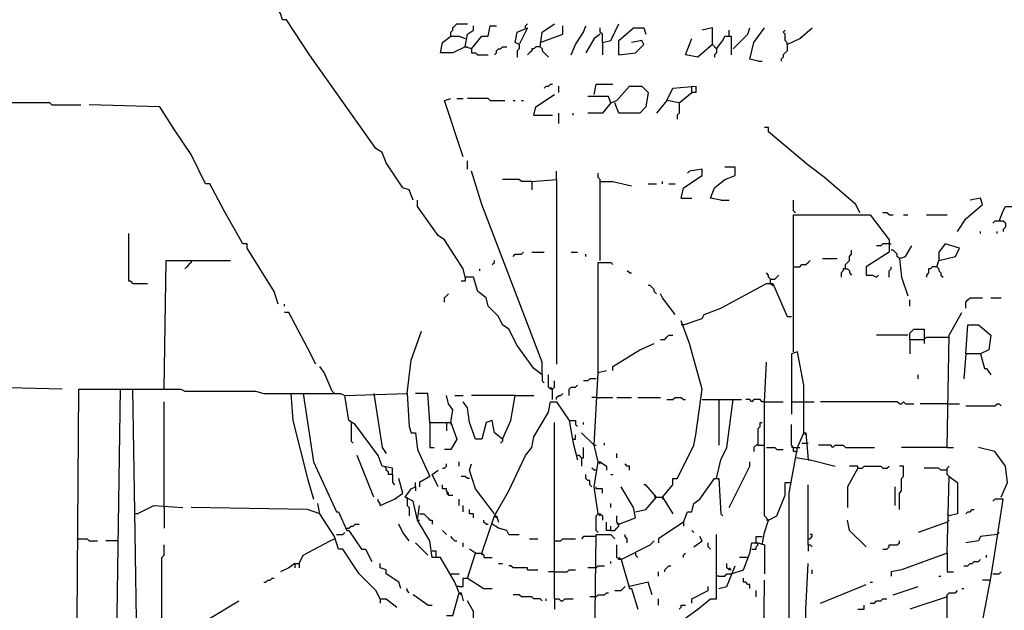
# Model space of a CAD drawing. Extents: x 0 to 10, y 0 to 3.4.
# Drawn here: x 4.2 to 4.4, y 1.8 to 1.9 of the extents above; entities that cross this region are included whole.
import ezdxf

# ---------------------------------------------------------------- set-up
doc = ezdxf.new("R2010")
doc.units = 0

msp = doc.modelspace()

# ---------------------------------------------------------------- linework, layer by layer
at = {"layer": 'R2V', "color": 0}
for points in [[(4.284097, 1.875495, 0), (4.282965, 1.878325, 0), (4.281268, 1.878891, 0), (4.27674, 1.885682, 0), (4.275608, 1.888512, 0), (4.273911, 1.889643, 0), (4.255801, 1.91511, 0), (4.249576, 1.924731, 0), (4.248444, 1.924731, 0), (4.247878, 1.926429, 0), (4.244482, 1.932088, 0), (4.24335, 1.932088, 0), (4.241087, 1.93605, 0)], [(4.294284, 1.920204, 0), (4.294284, 1.921336, 0), (4.29485, 1.921902, 0), (4.29485, 1.922467, 0), (4.295416, 1.923033, 0), (4.295982, 1.923599, 0), (4.298812, 1.923599, 0)], [(4.314658, 1.922467, 0), (4.314658, 1.923033, 0), (4.315224, 1.923599, 0)], [(4.318619, 1.917374, 0), (4.319185, 1.921336, 0), (4.322581, 1.923599, 0)], [(4.335597, 1.918506, 0), (4.337861, 1.919072, 0), (4.340125, 1.923599, 0)], [(4.299943, 1.916808, 0), (4.298246, 1.917374, 0), (4.298812, 1.92077, 0), (4.300509, 1.921902, 0), (4.300509, 1.923033, 0)], [(4.299943, 1.916808, 0), (4.302773, 1.920204, 0), (4.304471, 1.920204, 0), (4.305037, 1.923033, 0), (4.306735, 1.923033, 0)], [(4.31296, 1.91794, 0), (4.311828, 1.918506, 0), (4.312394, 1.921336, 0), (4.315224, 1.922467, 0), (4.31296, 1.91794, 0)], [(4.318619, 1.918506, 0), (4.324844, 1.92077, 0), (4.324844, 1.923033, 0)], [(4.327108, 1.91511, 0), (4.32824, 1.91794, 0), (4.330504, 1.921336, 0), (4.33107, 1.923033, 0)], [(4.335031, 1.92077, 0), (4.333333, 1.919638, 0), (4.33107, 1.915676, 0)], [(4.335597, 1.918506, 0), (4.335597, 1.92077, 0), (4.335031, 1.921336, 0), (4.335031, 1.922467, 0)], [(4.340125, 1.91511, 0), (4.340125, 1.919072, 0), (4.344086, 1.922467, 0), (4.346916, 1.922467, 0), (4.347482, 1.92077, 0)], [(4.365591, 1.91794, 0), (4.365591, 1.922467, 0), (4.362762, 1.921902, 0)], [(4.370119, 1.920204, 0), (4.370119, 1.921902, 0)], [(4.371251, 1.916808, 0), (4.375212, 1.92077, 0), (4.375778, 1.922467, 0)], [(4.378042, 1.913413, 0), (4.375778, 1.913978, 0), (4.37691, 1.918506, 0), (4.37974, 1.922467, 0)], [(4.385965, 1.91794, 0), (4.385965, 1.918506, 0), (4.385399, 1.919072, 0), (4.385399, 1.92077, 0), (4.384833, 1.921336, 0), (4.385399, 1.921902, 0)], [(4.385965, 1.91794, 0), (4.38936, 1.919638, 0), (4.392756, 1.922467, 0)], [(4.298246, 1.917374, 0), (4.29485, 1.915676, 0), (4.291454, 1.915676, 0), (4.29202, 1.918506, 0), (4.294284, 1.920204, 0), (4.296548, 1.920204, 0), (4.298246, 1.919638, 0)], [(4.335597, 1.918506, 0), (4.335597, 1.91511, 0)], [(4.340125, 1.91511, 0), (4.344652, 1.915676, 0), (4.346916, 1.91794, 0), (4.34635, 1.919072, 0), (4.34352, 1.918506, 0)], [(4.366723, 1.916808, 0), (4.365591, 1.91794, 0), (4.36163, 1.914544, 0), (4.358234, 1.91511, 0), (4.359366, 1.91794, 0), (4.359932, 1.919638, 0)], [(4.366723, 1.916808, 0), (4.368421, 1.919072, 0), (4.368987, 1.920204, 0), (4.370685, 1.920204, 0), (4.370685, 1.91511, 0)], [(4.298246, 1.917374, 0), (4.298812, 1.917374, 0)], [(4.299943, 1.916808, 0), (4.299943, 1.915676, 0), (4.301075, 1.915676, 0), (4.301641, 1.91511, 0), (4.304471, 1.91511, 0)], [(4.306169, 1.91511, 0), (4.306735, 1.915676, 0), (4.306735, 1.916242, 0), (4.307301, 1.916808, 0), (4.307866, 1.916808, 0), (4.308432, 1.917374, 0), (4.309564, 1.917374, 0)], [(4.31296, 1.91794, 0), (4.31296, 1.916808, 0), (4.312394, 1.916242, 0), (4.312394, 1.914544, 0)], [(4.318619, 1.917374, 0), (4.317487, 1.917374, 0), (4.316921, 1.916808, 0), (4.316355, 1.916808, 0), (4.316355, 1.916242, 0), (4.315789, 1.915676, 0), (4.315224, 1.91511, 0)], [(4.318619, 1.917374, 0), (4.319185, 1.916808, 0), (4.319185, 1.916242, 0), (4.319751, 1.915676, 0), (4.320317, 1.91511, 0), (4.320883, 1.914544, 0)], [(4.366723, 1.916808, 0), (4.366723, 1.915676, 0), (4.366157, 1.91511, 0), (4.366157, 1.914544, 0)], [(4.385965, 1.91794, 0), (4.385965, 1.916242, 0), (4.385399, 1.915676, 0), (4.384833, 1.91511, 0), (4.384833, 1.914544, 0), (4.384267, 1.913978, 0), (4.384267, 1.913413, 0)], [(4.378042, 1.913413, 0), (4.379174, 1.913413, 0)], [(4.319751, 1.906055, 0), (4.320317, 1.906621, 0), (4.320883, 1.906621, 0), (4.321449, 1.907187, 0), (4.322015, 1.907187, 0)], [(4.323713, 1.904924, 0), (4.323713, 1.906621, 0)], [(4.333333, 1.904358, 0), (4.333899, 1.907187, 0), (4.338427, 1.907187, 0)], [(4.337861, 1.902094, 0), (4.339559, 1.90266, 0), (4.342954, 1.906621, 0), (4.34635, 1.906621, 0), (4.348048, 1.904924, 0), (4.347482, 1.900962, 0), (4.345784, 1.899264, 0), (4.340125, 1.899264, 0), (4.338993, 1.902094, 0)], [(4.356537, 1.902094, 0), (4.353141, 1.90266, 0), (4.354839, 1.906055, 0), (4.361064, 1.906621, 0), (4.361064, 1.904924, 0), (4.359932, 1.904924, 0), (4.359932, 1.906621, 0)], [(4.356537, 1.902094, 0), (4.359932, 1.904924, 0)], [(4.185625, 1.901528, 0), (4.185059, 1.902094, 0), (4.156763, 1.902094, 0), (4.156197, 1.90266, 0), (4.151669, 1.90266, 0)], [(4.29768, 1.88738, 0), (4.292586, 1.90266, 0), (4.294284, 1.903226, 0)], [(4.295982, 1.903226, 0), (4.29768, 1.903226, 0)], [(4.305037, 1.90266, 0), (4.304471, 1.903226, 0), (4.298812, 1.903226, 0)], [(4.305037, 1.90266, 0), (4.308998, 1.90266, 0)], [(4.311262, 1.90266, 0), (4.311828, 1.90266, 0)], [(4.313526, 1.90266, 0), (4.314092, 1.90266, 0)], [(4.316921, 1.898698, 0), (4.317487, 1.900962, 0), (4.322581, 1.904358, 0)], [(4.337861, 1.902094, 0), (4.337295, 1.903792, 0), (4.331636, 1.903792, 0)], [(4.337861, 1.902094, 0), (4.335597, 1.899264, 0), (4.331636, 1.899264, 0)], [(4.353141, 1.90266, 0), (4.350311, 1.899264, 0)], [(4.356537, 1.902094, 0), (4.356537, 1.899264, 0), (4.355971, 1.898698, 0), (4.355971, 1.897566, 0)], [(4.185625, 1.901528, 0), (4.193548, 1.901528, 0)], [(4.247312, 1.847199, 0), (4.24618, 1.850594, 0), (4.238823, 1.862479, 0), (4.238823, 1.863611, 0), (4.237691, 1.863611, 0), (4.232598, 1.872666, 0), (4.228636, 1.880023, 0), (4.227504, 1.880023, 0), (4.223543, 1.887946, 0), (4.219015, 1.894737, 0), (4.215054, 1.900962, 0), (4.195812, 1.901528, 0)], [(4.323713, 1.896435, 0), (4.323713, 1.899264, 0)], [(4.327674, 1.898698, 0), (4.327674, 1.899264, 0)], [(4.316921, 1.898698, 0), (4.322015, 1.898698, 0)], [(4.405772, 1.8721, 0), (4.404641, 1.874363, 0), (4.396152, 1.88172, 0), (4.391624, 1.885116, 0), (4.380872, 1.894171, 0), (4.380872, 1.895303, 0), (4.37974, 1.895303, 0)], [(4.298812, 1.883984, 0), (4.298812, 1.886248, 0)], [(4.319185, 1.827957, 0), (4.319185, 1.831353, 0), (4.308432, 1.859649, 0), (4.302773, 1.874363, 0), (4.299943, 1.883418, 0)], [(4.323147, 1.881154, 0), (4.323147, 1.883418, 0)], [(4.357102, 1.876061, 0), (4.357668, 1.878891, 0), (4.362762, 1.882286, 0), (4.362762, 1.883984, 0), (4.359366, 1.883418, 0), (4.3588, 1.882852, 0)], [(4.367855, 1.875495, 0), (4.365025, 1.876061, 0), (4.366157, 1.878891, 0), (4.368987, 1.881154, 0), (4.371817, 1.882286, 0), (4.371817, 1.88455, 0), (4.368987, 1.88455, 0)], [(4.316355, 1.880589, 0), (4.313526, 1.880589, 0), (4.31296, 1.881154, 0), (4.308432, 1.881154, 0)], [(4.316355, 1.880589, 0), (4.323147, 1.881154, 0), (4.323147, 1.830787, 0)], [(4.316355, 1.880589, 0), (4.316355, 1.878325, 0)], [(4.335031, 1.880589, 0), (4.335031, 1.881154, 0), (4.334465, 1.88172, 0), (4.334465, 1.882852, 0)], [(4.335031, 1.859083, 0), (4.335031, 1.880589, 0), (4.338427, 1.880589, 0), (4.34352, 1.879457, 0)], [(4.352009, 1.880023, 0), (4.352009, 1.880589, 0)], [(4.348048, 1.880023, 0), (4.350311, 1.880023, 0)], [(4.353707, 1.880023, 0), (4.355405, 1.880023, 0)], [(4.319185, 1.827957, 0), (4.316921, 1.829655, 0), (4.312394, 1.83588, 0), (4.31013, 1.840407, 0), (4.308432, 1.841539, 0), (4.307301, 1.843803, 0), (4.304471, 1.846633, 0), (4.303905, 1.848896, 0), (4.301641, 1.850594, 0), (4.300509, 1.854556, 0), (4.298246, 1.854556, 0), (4.29768, 1.856819, 0), (4.292586, 1.864743, 0), (4.290889, 1.865874, 0), (4.285229, 1.873797, 0), (4.285229, 1.875495, 0)], [(4.357102, 1.876061, 0), (4.359932, 1.876061, 0)], [(4.367855, 1.875495, 0), (4.370119, 1.875495, 0)], [(4.388229, 1.8721, 0), (4.387663, 1.872666, 0), (4.387663, 1.875495, 0)], [(4.432371, 1.867006, 0), (4.434635, 1.870402, 0), (4.439162, 1.874363, 0), (4.438596, 1.876061, 0), (4.435767, 1.875495, 0)], [(4.44369, 1.869836, 0), (4.444822, 1.872666, 0), (4.445388, 1.873797, 0), (4.447651, 1.873797, 0)], [(4.387663, 1.834182, 0), (4.387663, 1.871534, 0), (4.408602, 1.871534, 0), (4.413696, 1.864743, 0), (4.413696, 1.861347, 0), (4.40747, 1.857385, 0), (4.40747, 1.855122, 0), (4.409168, 1.855122, 0), (4.4103, 1.854556, 0), (4.410866, 1.855122, 0)], [(4.413696, 1.871534, 0), (4.41313, 1.8721, 0), (4.411998, 1.8721, 0)], [(4.413696, 1.871534, 0), (4.414827, 1.871534, 0)], [(4.417657, 1.871534, 0), (4.418789, 1.871534, 0)], [(4.423882, 1.871534, 0), (4.429542, 1.871534, 0)], [(4.445388, 1.86927, 0), (4.444822, 1.869836, 0), (4.442558, 1.869836, 0), (4.441992, 1.86927, 0)], [(4.445388, 1.86927, 0), (4.445388, 1.868138, 0), (4.444822, 1.867572, 0), (4.444822, 1.867006, 0)], [(4.207697, 1.852858, 0), (4.207131, 1.853424, 0), (4.206565, 1.853424, 0), (4.206565, 1.86644, 0)], [(4.438596, 1.86644, 0), (4.438596, 1.867006, 0)], [(4.443124, 1.86644, 0), (4.443124, 1.867006, 0)], [(4.401811, 1.856819, 0), (4.401811, 1.857951, 0), (4.402377, 1.858517, 0), (4.402943, 1.859083, 0), (4.402943, 1.860215, 0), (4.403509, 1.860781, 0), (4.403509, 1.861913, 0)], [(4.413696, 1.863611, 0), (4.411998, 1.863611, 0), (4.411432, 1.863045, 0), (4.4103, 1.863045, 0)], [(4.413696, 1.863611, 0), (4.414261, 1.863611, 0)], [(4.416525, 1.859649, 0), (4.415959, 1.860215, 0), (4.415959, 1.860781, 0), (4.415393, 1.861347, 0), (4.414827, 1.861913, 0), (4.414261, 1.861913, 0)], [(4.416525, 1.859649, 0), (4.418223, 1.860215, 0), (4.419921, 1.863045, 0)], [(4.426712, 1.857385, 0), (4.427278, 1.859083, 0), (4.431805, 1.860215, 0), (4.432937, 1.862479, 0), (4.428976, 1.863611, 0), (4.427278, 1.861347, 0), (4.427278, 1.859083, 0)], [(4.216186, 1.823995, 0), (4.216752, 1.859083, 0), (4.234295, 1.859083, 0)], [(4.223543, 1.859083, 0), (4.223543, 1.858517, 0), (4.222977, 1.857951, 0), (4.222411, 1.857385, 0), (4.221845, 1.856819, 0)], [(4.305603, 1.857951, 0), (4.306169, 1.858517, 0), (4.306169, 1.859083, 0)], [(4.311262, 1.860215, 0), (4.311828, 1.860781, 0), (4.313526, 1.860781, 0), (4.314092, 1.861347, 0)], [(4.316355, 1.861347, 0), (4.319751, 1.861347, 0)], [(4.327108, 1.861347, 0), (4.328806, 1.861347, 0)], [(4.33107, 1.860215, 0), (4.33107, 1.860781, 0)], [(4.387663, 1.857385, 0), (4.38936, 1.857385, 0), (4.389926, 1.857951, 0), (4.391058, 1.857951, 0), (4.391624, 1.858517, 0), (4.39219, 1.859083, 0)], [(4.395586, 1.859649, 0), (4.399547, 1.859649, 0)], [(4.416525, 1.859649, 0), (4.417091, 1.854556, 0), (4.418789, 1.849462, 0)], [(4.302207, 1.856254, 0), (4.302207, 1.856819, 0)], [(4.334465, 1.828523, 0), (4.334465, 1.858517, 0), (4.337861, 1.858517, 0), (4.338427, 1.857951, 0)], [(4.401811, 1.856819, 0), (4.401245, 1.856819, 0), (4.401245, 1.856254, 0), (4.400679, 1.855688, 0), (4.400679, 1.854556, 0)], [(4.401811, 1.856819, 0), (4.402377, 1.856819, 0), (4.402943, 1.856254, 0), (4.402943, 1.855688, 0), (4.403509, 1.855122, 0)], [(4.413696, 1.854556, 0), (4.413696, 1.856254, 0), (4.414261, 1.856819, 0), (4.414261, 1.857385, 0)], [(4.426712, 1.857385, 0), (4.42558, 1.857385, 0), (4.425014, 1.856819, 0), (4.424448, 1.856819, 0), (4.424448, 1.855688, 0), (4.423882, 1.855122, 0), (4.423882, 1.854556, 0)], [(4.426712, 1.857385, 0), (4.427278, 1.856819, 0), (4.427278, 1.856254, 0), (4.427844, 1.855688, 0), (4.427844, 1.855122, 0), (4.42841, 1.854556, 0)], [(4.298246, 1.854556, 0), (4.298246, 1.853424, 0), (4.297114, 1.853424, 0)], [(4.342954, 1.855688, 0), (4.342388, 1.856254, 0)], [(4.342954, 1.855688, 0), (4.34352, 1.855688, 0)], [(4.381437, 1.852858, 0), (4.381437, 1.85399, 0), (4.380872, 1.854556, 0), (4.380872, 1.855122, 0), (4.380306, 1.855688, 0)], [(4.381437, 1.85399, 0), (4.382569, 1.85399, 0), (4.383135, 1.854556, 0), (4.383701, 1.855122, 0)], [(4.207697, 1.852858, 0), (4.211658, 1.852858, 0)], [(4.350311, 1.850028, 0), (4.349745, 1.850594, 0), (4.349745, 1.85116, 0), (4.349179, 1.851726, 0), (4.348613, 1.852292, 0), (4.348048, 1.852292, 0)], [(4.357668, 1.841539, 0), (4.362762, 1.843237, 0), (4.363328, 1.844369, 0), (4.367855, 1.846067, 0), (4.380306, 1.852858, 0), (4.382003, 1.852858, 0), (4.385965, 1.843803, 0), (4.387097, 1.843803, 0)], [(4.381437, 1.852858, 0), (4.382003, 1.852292, 0)], [(4.292586, 1.847765, 0), (4.292586, 1.848896, 0), (4.293152, 1.849462, 0), (4.293718, 1.850028, 0)], [(4.355405, 1.844369, 0), (4.352009, 1.848896, 0), (4.351443, 1.850028, 0)], [(4.419355, 1.846633, 0), (4.419355, 1.848331, 0)], [(4.434635, 1.846067, 0), (4.434635, 1.847765, 0), (4.435201, 1.848331, 0), (4.435767, 1.848896, 0), (4.439162, 1.848896, 0)], [(4.441426, 1.848896, 0), (4.444256, 1.848896, 0)], [(4.24901, 1.846633, 0), (4.24901, 1.847199, 0)], [(4.257499, 1.830787, 0), (4.255235, 1.835314, 0), (4.250141, 1.844935, 0), (4.24901, 1.844935, 0)], [(4.429542, 1.808149, 0), (4.430108, 1.83871, 0), (4.433503, 1.844935, 0)], [(4.352009, 1.794567, 0), (4.354839, 1.797963, 0), (4.354839, 1.79966, 0), (4.355971, 1.79966, 0), (4.357668, 1.803056, 0), (4.360498, 1.808715, 0), (4.361064, 1.811545, 0), (4.362762, 1.823995, 0), (4.359366, 1.836446, 0), (4.357102, 1.842671, 0)], [(4.357668, 1.841539, 0), (4.357102, 1.841539, 0)], [(4.419355, 1.837578, 0), (4.419355, 1.839276, 0), (4.420487, 1.840407, 0), (4.423316, 1.840407, 0), (4.423316, 1.837578, 0)], [(4.434635, 1.833616, 0), (4.435201, 1.841539, 0), (4.438031, 1.841539, 0), (4.441426, 1.83871, 0), (4.44086, 1.834748, 0), (4.438596, 1.833616, 0), (4.434635, 1.833616, 0), (4.434069, 1.826825, 0)], [(4.2824, 1.822864, 0), (4.283531, 1.831919, 0), (4.286361, 1.839842, 0)], [(4.351443, 1.837578, 0), (4.352575, 1.837578, 0), (4.353141, 1.838144, 0), (4.353707, 1.83871, 0), (4.354839, 1.83871, 0)], [(4.418789, 1.83871, 0), (4.4103, 1.83871, 0)], [(4.419355, 1.837578, 0), (4.423316, 1.837578, 0), (4.423882, 1.838144, 0), (4.430108, 1.838144, 0)], [(4.419355, 1.837578, 0), (4.419355, 1.833616, 0)], [(4.423316, 1.837578, 0), (4.423316, 1.836446, 0)], [(4.338427, 1.829089, 0), (4.338427, 1.830221, 0), (4.345784, 1.834748, 0), (4.349745, 1.836446, 0)], [(4.390492, 1.812111, 0), (4.390492, 1.825127, 0), (4.388795, 1.834182, 0), (4.387097, 1.833616, 0), (4.387097, 1.817204, 0)], [(4.438596, 1.833616, 0), (4.439728, 1.829655, 0), (4.440294, 1.829655, 0), (4.441426, 1.827957, 0)], [(4.262026, 1.82343, 0), (4.259762, 1.828523, 0), (4.25863, 1.830221, 0)], [(4.379174, 1.781551, 0), (4.37974, 1.784946, 0), (4.380872, 1.788342, 0), (4.37974, 1.789474, 0), (4.37974, 1.814941, 0), (4.37974, 1.8206, 0), (4.380306, 1.831353, 0)], [(4.319185, 1.827957, 0), (4.319185, 1.826259, 0), (4.319751, 1.825693, 0)], [(4.322015, 1.823995, 0), (4.321449, 1.823995, 0), (4.320883, 1.824561, 0), (4.320883, 1.827957, 0)], [(4.333899, 1.826825, 0), (4.332201, 1.826825, 0), (4.331636, 1.826259, 0), (4.330504, 1.826259, 0)], [(4.334465, 1.804188, 0), (4.333333, 1.808715, 0), (4.334465, 1.828523, 0), (4.336729, 1.829089, 0)], [(4.421619, 1.826825, 0), (4.421619, 1.827957, 0)], [(4.188455, 1.823995, 0), (4.144878, 1.825127, 0)], [(4.322015, 1.823995, 0), (4.321449, 1.824561, 0)], [(4.322015, 1.821166, 0), (4.322015, 1.823995, 0), (4.322581, 1.824561, 0), (4.322581, 1.826259, 0)], [(4.326542, 1.822298, 0), (4.326542, 1.823995, 0), (4.327108, 1.824561, 0), (4.32824, 1.824561, 0), (4.328806, 1.825127, 0)], [(4.192417, 1.748727, 0), (4.192982, 1.823995, 0), (4.204301, 1.823995, 0)], [(4.203169, 1.744199, 0), (4.204301, 1.823995, 0), (4.220713, 1.823995, 0), (4.221845, 1.82343, 0), (4.241087, 1.82343, 0), (4.24335, 1.822864, 0), (4.26429, 1.822864, 0), (4.265422, 1.822298, 0), (4.2824, 1.822864, 0), (4.282965, 1.813809, 0), (4.283531, 1.812111, 0), (4.284663, 1.812111, 0), (4.285229, 1.807583, 0), (4.288625, 1.800226, 0), (4.285795, 1.798529, 0), (4.285795, 1.797397, 0)], [(4.208829, 1.749293, 0), (4.208263, 1.790606, 0), (4.207697, 1.823995, 0)], [(4.250707, 1.822864, 0), (4.251273, 1.815507, 0), (4.255235, 1.79966, 0), (4.256933, 1.794001, 0)], [(4.254103, 1.822864, 0), (4.256933, 1.804188, 0), (4.263158, 1.790606, 0), (4.263724, 1.790606, 0), (4.265988, 1.785512, 0), (4.266553, 1.785512, 0), (4.269949, 1.780419, 0), (4.271081, 1.780419, 0), (4.272779, 1.777023, 0)], [(4.262026, 1.82343, 0), (4.262592, 1.822864, 0)], [(4.278438, 1.800792, 0), (4.278438, 1.80249, 0), (4.275608, 1.803056, 0), (4.274477, 1.805886, 0), (4.268251, 1.814375, 0), (4.266553, 1.815507, 0), (4.265422, 1.822298, 0)], [(4.273345, 1.822864, 0), (4.275608, 1.808149, 0), (4.27674, 1.806452, 0)], [(4.288625, 1.814941, 0), (4.288059, 1.822864, 0), (4.284663, 1.822864, 0)], [(4.294284, 1.814941, 0), (4.29485, 1.818336, 0), (4.293718, 1.820034, 0), (4.293152, 1.822298, 0)], [(4.295416, 1.822298, 0), (4.29768, 1.822298, 0)], [(4.311828, 1.822298, 0), (4.299943, 1.822298, 0)], [(4.308432, 1.810413, 0), (4.310696, 1.815507, 0), (4.311828, 1.822298, 0), (4.316921, 1.822298, 0)], [(4.323147, 1.821166, 0), (4.323147, 1.821732, 0), (4.323713, 1.822298, 0), (4.324278, 1.822298, 0), (4.324844, 1.822864, 0)], [(4.333899, 1.821732, 0), (4.332767, 1.821732, 0)], [(4.333899, 1.821732, 0), (4.338427, 1.821732, 0)], [(4.339559, 1.821732, 0), (4.34352, 1.821732, 0)], [(4.345218, 1.821732, 0), (4.351443, 1.821732, 0)], [(4.353141, 1.821166, 0), (4.354839, 1.821166, 0), (4.355405, 1.821732, 0), (4.357102, 1.821732, 0), (4.357668, 1.821166, 0), (4.358234, 1.821166, 0)], [(4.216186, 1.791737, 0), (4.216186, 1.8206, 0)], [(4.308432, 1.810413, 0), (4.306169, 1.812111, 0), (4.305603, 1.815507, 0), (4.303905, 1.814941, 0), (4.302773, 1.810413, 0), (4.301075, 1.810413, 0), (4.299377, 1.814941, 0), (4.298812, 1.818902, 0), (4.29768, 1.8206, 0)], [(4.306169, 1.789474, 0), (4.31013, 1.796265, 0), (4.314658, 1.805886, 0), (4.316355, 1.808149, 0), (4.316921, 1.810979, 0), (4.320883, 1.81777, 0), (4.321449, 1.8206, 0), (4.323147, 1.8206, 0), (4.326542, 1.815507, 0), (4.327674, 1.809281, 0), (4.328806, 1.804754, 0)], [(4.362762, 1.821166, 0), (4.371251, 1.821166, 0)], [(4.366723, 1.79966, 0), (4.367855, 1.804754, 0), (4.369553, 1.808149, 0), (4.371251, 1.821166, 0), (4.373514, 1.821166, 0)], [(4.367289, 1.821166, 0), (4.367289, 1.808715, 0)], [(4.37974, 1.8206, 0), (4.379174, 1.8206, 0), (4.378608, 1.821166, 0), (4.37691, 1.821166, 0), (4.376344, 1.8206, 0), (4.375778, 1.821166, 0), (4.374646, 1.821166, 0)], [(4.37974, 1.8206, 0), (4.384833, 1.8206, 0)], [(4.387097, 1.8206, 0), (4.391058, 1.8206, 0)], [(4.391058, 1.8206, 0), (4.393322, 1.8206, 0)], [(4.416525, 1.820034, 0), (4.415959, 1.8206, 0), (4.39502, 1.8206, 0)], [(4.416525, 1.820034, 0), (4.417091, 1.820034, 0), (4.417657, 1.8206, 0), (4.418223, 1.820034, 0), (4.420487, 1.820034, 0)], [(4.429542, 1.820034, 0), (4.422184, 1.820034, 0)], [(4.429542, 1.820034, 0), (4.432937, 1.820034, 0)], [(4.434635, 1.819468, 0), (4.442558, 1.819468, 0), (4.443124, 1.820034, 0), (4.44369, 1.820034, 0), (4.444256, 1.819468, 0)], [(4.267119, 1.814941, 0), (4.267119, 1.809847, 0), (4.267685, 1.809281, 0)], [(4.288625, 1.814941, 0), (4.294284, 1.814941, 0), (4.295982, 1.810413, 0), (4.294284, 1.807583, 0), (4.292586, 1.807583, 0)], [(4.288625, 1.814941, 0), (4.288625, 1.808149, 0), (4.289757, 1.808149, 0)], [(4.293152, 1.814941, 0), (4.293152, 1.812677, 0)], [(4.294284, 1.814941, 0), (4.294284, 1.814375, 0)], [(4.322581, 1.766836, 0), (4.322581, 1.814941, 0)], [(4.326542, 1.815507, 0), (4.32824, 1.815507, 0), (4.32824, 1.814375, 0), (4.328806, 1.813809, 0)], [(4.330504, 1.814375, 0), (4.330504, 1.814941, 0)], [(4.378042, 1.808715, 0), (4.378042, 1.813243, 0), (4.378608, 1.813809, 0), (4.378608, 1.814941, 0), (4.379174, 1.814941, 0)], [(4.388229, 1.807018, 0), (4.387663, 1.807018, 0), (4.387663, 1.808149, 0), (4.387097, 1.808715, 0), (4.387097, 1.814375, 0)], [(4.327674, 1.810413, 0), (4.32824, 1.810413, 0), (4.32824, 1.811545, 0)], [(4.333333, 1.808715, 0), (4.329938, 1.812111, 0)], [(4.386531, 1.761177, 0), (4.386531, 1.794001, 0), (4.386531, 1.795699, 0), (4.388795, 1.808149, 0), (4.390492, 1.812111, 0), (4.391058, 1.812111, 0), (4.391624, 1.804754, 0), (4.388229, 1.80532, 0)], [(4.390492, 1.812111, 0), (4.391058, 1.811545, 0)], [(4.308432, 1.810413, 0), (4.308432, 1.809847, 0), (4.307866, 1.809281, 0)], [(4.329938, 1.80532, 0), (4.330504, 1.80532, 0), (4.330504, 1.808149, 0)], [(4.333333, 1.808715, 0), (4.333899, 1.808715, 0)], [(4.336163, 1.808715, 0), (4.336163, 1.809281, 0)], [(4.378042, 1.808715, 0), (4.377476, 1.808715, 0), (4.37691, 1.808149, 0), (4.37691, 1.807018, 0)], [(4.378042, 1.808715, 0), (4.37974, 1.808715, 0)], [(4.380306, 1.808149, 0), (4.382569, 1.808149, 0), (4.383135, 1.807583, 0), (4.384833, 1.807583, 0)], [(4.387663, 1.808149, 0), (4.387097, 1.808149, 0)], [(4.387663, 1.808149, 0), (4.388795, 1.808149, 0)], [(4.388795, 1.808149, 0), (4.38936, 1.808149, 0)], [(4.389926, 1.809281, 0), (4.391624, 1.809281, 0)], [(4.398415, 1.808149, 0), (4.397849, 1.808715, 0), (4.394454, 1.808715, 0)], [(4.398415, 1.808149, 0), (4.398981, 1.808715, 0), (4.401245, 1.808715, 0), (4.401811, 1.808149, 0), (4.409734, 1.808149, 0)], [(4.429542, 1.808149, 0), (4.417091, 1.808149, 0)], [(4.429542, 1.808149, 0), (4.431239, 1.808149, 0)], [(4.444256, 1.794567, 0), (4.445954, 1.798529, 0), (4.445388, 1.803056, 0), (4.442558, 1.807018, 0), (4.438031, 1.808149, 0)], [(4.273345, 1.794567, 0), (4.268817, 1.805886, 0)], [(4.329938, 1.80532, 0), (4.329372, 1.805886, 0), (4.328806, 1.805886, 0)], [(4.339559, 1.80532, 0), (4.339559, 1.806452, 0)], [(4.388229, 1.807018, 0), (4.388795, 1.807018, 0)], [(4.27674, 1.80249, 0), (4.276174, 1.803056, 0)], [(4.29202, 1.80249, 0), (4.292586, 1.80249, 0), (4.293152, 1.803056, 0), (4.293152, 1.803622, 0)], [(4.296548, 1.803056, 0), (4.296548, 1.804188, 0)], [(4.306169, 1.79004, 0), (4.301075, 1.796831, 0), (4.299377, 1.801924, 0), (4.299943, 1.803622, 0)], [(4.329938, 1.80532, 0), (4.329938, 1.803056, 0)], [(4.334465, 1.79004, 0), (4.333333, 1.797397, 0), (4.334465, 1.804188, 0), (4.335031, 1.804188, 0), (4.336729, 1.803056, 0), (4.336729, 1.801924, 0)], [(4.334465, 1.804188, 0), (4.335031, 1.803622, 0)], [(4.342954, 1.801924, 0), (4.342954, 1.803056, 0), (4.342388, 1.803056, 0), (4.341822, 1.803622, 0)], [(4.370119, 1.791737, 0), (4.375778, 1.803056, 0), (4.375778, 1.804188, 0)], [(4.391624, 1.804754, 0), (4.39219, 1.804754, 0), (4.398981, 1.803056, 0)], [(4.405207, 1.80249, 0), (4.405207, 1.803056, 0), (4.402943, 1.803056, 0)], [(4.405207, 1.80249, 0), (4.406338, 1.80249, 0), (4.406904, 1.803056, 0), (4.411432, 1.803056, 0), (4.411998, 1.80249, 0), (4.41313, 1.80249, 0), (4.413696, 1.803056, 0)], [(4.416525, 1.791171, 0), (4.416525, 1.795699, 0), (4.417091, 1.796265, 0), (4.417091, 1.79966, 0), (4.417657, 1.800226, 0), (4.417657, 1.803056, 0), (4.416525, 1.803056, 0)], [(4.430108, 1.800226, 0), (4.429542, 1.800792, 0), (4.429542, 1.80249, 0), (4.430108, 1.803056, 0)], [(4.278438, 1.800792, 0), (4.277306, 1.800792, 0), (4.277306, 1.801358, 0), (4.27674, 1.801924, 0), (4.27674, 1.80249, 0)], [(4.278438, 1.800792, 0), (4.278438, 1.798529, 0), (4.279004, 1.797963, 0)], [(4.290889, 1.797397, 0), (4.289191, 1.800792, 0), (4.290889, 1.801924, 0)], [(4.299377, 1.79966, 0), (4.298812, 1.79966, 0), (4.298246, 1.800226, 0), (4.297114, 1.800226, 0)], [(4.332767, 1.797397, 0), (4.332201, 1.797963, 0), (4.332201, 1.799095, 0), (4.331636, 1.799095, 0), (4.33107, 1.79966, 0), (4.33107, 1.800792, 0)], [(4.333899, 1.801924, 0), (4.333333, 1.801924, 0), (4.332767, 1.80249, 0)], [(4.337861, 1.800792, 0), (4.338427, 1.800792, 0)], [(4.405207, 1.80249, 0), (4.402377, 1.797397, 0), (4.402377, 1.791737, 0)], [(4.429542, 1.801924, 0), (4.427844, 1.801924, 0), (4.427278, 1.80249, 0), (4.423316, 1.80249, 0)], [(4.429542, 1.779287, 0), (4.430108, 1.800226, 0), (4.432371, 1.798529, 0), (4.432371, 1.79004, 0), (4.430108, 1.789474, 0)], [(4.275042, 1.792303, 0), (4.279004, 1.794001, 0), (4.281268, 1.795699, 0), (4.280136, 1.79966, 0)], [(4.285229, 1.788342, 0), (4.284097, 1.793435, 0), (4.281834, 1.794567, 0), (4.283531, 1.796831, 0), (4.284663, 1.797397, 0), (4.284663, 1.796265, 0)], [(4.284663, 1.797397, 0), (4.284663, 1.798529, 0)], [(4.293718, 1.795133, 0), (4.293718, 1.795699, 0), (4.293152, 1.796265, 0), (4.293152, 1.796831, 0), (4.29202, 1.796831, 0), (4.29202, 1.797963, 0)], [(4.335597, 1.795699, 0), (4.335597, 1.796831, 0), (4.333899, 1.796831, 0), (4.333899, 1.797397, 0)], [(4.340125, 1.78721, 0), (4.344652, 1.788908, 0), (4.344086, 1.791737, 0), (4.34069, 1.797397, 0)], [(4.344652, 1.790606, 0), (4.347482, 1.791171, 0), (4.350311, 1.794567, 0), (4.347482, 1.797963, 0), (4.346916, 1.797963, 0)], [(4.357668, 1.787776, 0), (4.3588, 1.790606, 0), (4.359932, 1.790606, 0), (4.360498, 1.792869, 0), (4.362196, 1.794001, 0), (4.366157, 1.79966, 0), (4.367289, 1.79966, 0), (4.367855, 1.79004, 0), (4.368421, 1.789474, 0)], [(4.380872, 1.788342, 0), (4.383135, 1.789474, 0), (4.385399, 1.795133, 0), (4.385399, 1.798529, 0), (4.387097, 1.798529, 0)], [(4.391624, 1.781551, 0), (4.391624, 1.797963, 0)], [(4.415393, 1.792303, 0), (4.415393, 1.797397, 0)], [(4.293718, 1.795133, 0), (4.293152, 1.795699, 0)], [(4.293718, 1.795133, 0), (4.29485, 1.795133, 0)], [(4.208829, 1.79004, 0), (4.213356, 1.792303, 0), (4.221279, 1.791737, 0)], [(4.275042, 1.766836, 0), (4.273911, 1.7691, 0), (4.269383, 1.773628, 0), (4.264856, 1.780419, 0), (4.263724, 1.780419, 0), (4.262592, 1.783814, 0), (4.25863, 1.79004, 0), (4.258065, 1.792869, 0)], [(4.275042, 1.792303, 0), (4.275042, 1.792869, 0), (4.274477, 1.793435, 0), (4.274477, 1.794001, 0)], [(4.2824, 1.794001, 0), (4.2824, 1.794567, 0)], [(4.2824, 1.794001, 0), (4.2824, 1.792303, 0), (4.282965, 1.791737, 0), (4.282965, 1.789474, 0)], [(4.296548, 1.768534, 0), (4.295416, 1.771364, 0), (4.291454, 1.778155, 0), (4.289191, 1.778155, 0), (4.288625, 1.782683, 0), (4.285229, 1.788342, 0), (4.285795, 1.792303, 0)], [(4.296548, 1.792303, 0), (4.296548, 1.794001, 0)], [(4.29768, 1.790606, 0), (4.29768, 1.792303, 0)], [(4.337861, 1.791737, 0), (4.337861, 1.792869, 0)], [(4.350311, 1.794567, 0), (4.349745, 1.794567, 0)], [(4.350311, 1.794567, 0), (4.352009, 1.794567, 0), (4.354839, 1.79004, 0)], [(4.352009, 1.794567, 0), (4.352009, 1.794001, 0)], [(4.437465, 1.751556, 0), (4.441426, 1.772496, 0), (4.442558, 1.779287, 0), (4.444822, 1.794001, 0), (4.442558, 1.794001, 0), (4.441992, 1.793435, 0)], [(4.208829, 1.79004, 0), (4.208263, 1.79004, 0)], [(4.216186, 1.791737, 0), (4.216186, 1.786078, 0)], [(4.25863, 1.79004, 0), (4.255235, 1.791171, 0), (4.223543, 1.791737, 0)], [(4.285795, 1.79004, 0), (4.286927, 1.79004, 0), (4.287493, 1.789474, 0), (4.288059, 1.788908, 0), (4.288625, 1.788342, 0), (4.289191, 1.788342, 0), (4.289191, 1.78721, 0)], [(4.300509, 1.788908, 0), (4.300509, 1.79004, 0), (4.299377, 1.79004, 0), (4.299377, 1.791171, 0)], [(4.302773, 1.779287, 0), (4.306169, 1.789474, 0), (4.306735, 1.789474, 0), (4.307301, 1.787776, 0)], [(4.306169, 1.789474, 0), (4.306735, 1.788908, 0)], [(4.334465, 1.784946, 0), (4.333899, 1.785512, 0), (4.333899, 1.789474, 0), (4.334465, 1.79004, 0), (4.335031, 1.79004, 0), (4.335597, 1.789474, 0), (4.335597, 1.788342, 0)], [(4.334465, 1.79004, 0), (4.335031, 1.789474, 0)], [(4.337861, 1.785512, 0), (4.338993, 1.785512, 0), (4.339559, 1.786078, 0), (4.340125, 1.786644, 0), (4.340125, 1.78721, 0), (4.339559, 1.787776, 0), (4.339559, 1.789474, 0)], [(4.430108, 1.789474, 0), (4.429542, 1.79004, 0)], [(4.434635, 1.79004, 0), (4.435201, 1.790606, 0), (4.435767, 1.790606, 0), (4.436333, 1.791171, 0), (4.436899, 1.791171, 0)], [(4.265988, 1.786078, 0), (4.266553, 1.786078, 0), (4.267119, 1.786644, 0), (4.267685, 1.786644, 0), (4.268251, 1.78721, 0), (4.269383, 1.78721, 0)], [(4.282965, 1.782683, 0), (4.281268, 1.784946, 0), (4.280136, 1.78721, 0)], [(4.285229, 1.788342, 0), (4.285795, 1.788342, 0)], [(4.303905, 1.78721, 0), (4.303339, 1.787776, 0), (4.303339, 1.788342, 0)], [(4.303905, 1.78721, 0), (4.304471, 1.78721, 0)], [(4.31013, 1.78438, 0), (4.309564, 1.785512, 0), (4.307301, 1.786078, 0), (4.305603, 1.78721, 0)], [(4.337861, 1.785512, 0), (4.336729, 1.785512, 0), (4.336729, 1.787776, 0)], [(4.337861, 1.785512, 0), (4.337861, 1.786644, 0)], [(4.340125, 1.78721, 0), (4.339559, 1.78721, 0)], [(4.357668, 1.787776, 0), (4.354273, 1.785512, 0), (4.350877, 1.783248, 0), (4.350877, 1.782117, 0)], [(4.357668, 1.787776, 0), (4.357668, 1.786644, 0)], [(4.380872, 1.788342, 0), (4.380306, 1.788342, 0)], [(4.40747, 1.780985, 0), (4.402943, 1.785512, 0), (4.402377, 1.788342, 0)], [(4.429542, 1.787776, 0), (4.421619, 1.784946, 0)], [(4.429542, 1.787776, 0), (4.430108, 1.788342, 0)], [(4.263158, 1.78438, 0), (4.264856, 1.78438, 0), (4.265422, 1.784946, 0)], [(4.293152, 1.78438, 0), (4.292586, 1.784946, 0), (4.29202, 1.785512, 0)], [(4.31013, 1.78438, 0), (4.31296, 1.78438, 0)], [(4.333899, 1.728919, 0), (4.332767, 1.73571, 0), (4.333333, 1.74137, 0), (4.333899, 1.78438, 0), (4.337861, 1.78438, 0), (4.338993, 1.783248, 0)], [(4.342388, 1.782117, 0), (4.342388, 1.783248, 0), (4.341822, 1.783814, 0), (4.341822, 1.78438, 0)], [(4.353141, 1.758913, 0), (4.357668, 1.761177, 0), (4.36163, 1.764007, 0), (4.365025, 1.766836, 0), (4.366723, 1.766836, 0), (4.366723, 1.78438, 0)], [(4.360498, 1.784946, 0), (4.359932, 1.785512, 0)], [(4.391624, 1.783248, 0), (4.39219, 1.783248, 0), (4.392756, 1.783814, 0), (4.392756, 1.78438, 0), (4.39219, 1.78438, 0)], [(4.443124, 1.78438, 0), (4.438596, 1.783814, 0), (4.438031, 1.782683, 0), (4.434635, 1.782117, 0)], [(4.443124, 1.78438, 0), (4.44369, 1.784946, 0)], [(4.192417, 1.783248, 0), (4.195246, 1.783248, 0), (4.195812, 1.782683, 0), (4.198076, 1.782683, 0)], [(4.203735, 1.782683, 0), (4.20034, 1.782683, 0)], [(4.216186, 1.75382, 0), (4.21562, 1.754386, 0), (4.21562, 1.778155, 0), (4.216186, 1.778721, 0), (4.216186, 1.781551, 0)], [(4.252971, 1.776457, 0), (4.254103, 1.778721, 0), (4.26146, 1.782683, 0), (4.262592, 1.783248, 0)], [(4.288059, 1.778721, 0), (4.284663, 1.782117, 0)], [(4.295416, 1.782683, 0), (4.29485, 1.783248, 0), (4.294284, 1.783814, 0)], [(4.295416, 1.782683, 0), (4.295982, 1.782683, 0)], [(4.29768, 1.780985, 0), (4.29768, 1.782117, 0)], [(4.315789, 1.783248, 0), (4.318053, 1.783248, 0)], [(4.322581, 1.782683, 0), (4.324278, 1.782683, 0), (4.324844, 1.783248, 0), (4.32824, 1.783248, 0)], [(4.333899, 1.783814, 0), (4.330504, 1.783814, 0), (4.329938, 1.783248, 0)], [(4.34069, 1.777589, 0), (4.340125, 1.777589, 0), (4.339559, 1.778155, 0), (4.339559, 1.781551, 0)], [(4.34069, 1.777589, 0), (4.348613, 1.781551, 0), (4.349745, 1.782683, 0)], [(4.360498, 1.780985, 0), (4.362762, 1.782683, 0), (4.362196, 1.783814, 0)], [(4.365025, 1.780419, 0), (4.36446, 1.780985, 0), (4.36446, 1.782117, 0)], [(4.370685, 1.773628, 0), (4.37408, 1.774759, 0), (4.375778, 1.779287, 0), (4.376344, 1.782117, 0), (4.378042, 1.782117, 0), (4.37974, 1.781551, 0), (4.37974, 1.773628, 0)], [(4.376344, 1.780419, 0), (4.377476, 1.780419, 0), (4.377476, 1.780985, 0), (4.378042, 1.781551, 0), (4.377476, 1.782117, 0)], [(4.377476, 1.782117, 0), (4.377476, 1.783814, 0), (4.379174, 1.783814, 0)], [(4.391624, 1.781551, 0), (4.39219, 1.781551, 0), (4.392756, 1.780985, 0)], [(4.391624, 1.781551, 0), (4.391624, 1.779853, 0)], [(4.411998, 1.780419, 0), (4.41313, 1.780419, 0), (4.413696, 1.780985, 0), (4.413696, 1.781551, 0), (4.415959, 1.781551, 0), (4.416525, 1.782117, 0), (4.416525, 1.782683, 0)], [(4.290323, 1.778155, 0), (4.290323, 1.779853, 0), (4.289191, 1.779853, 0)], [(4.298812, 1.772496, 0), (4.301075, 1.779287, 0), (4.299377, 1.780419, 0)], [(4.301075, 1.779287, 0), (4.302773, 1.779287, 0), (4.303339, 1.778721, 0), (4.303339, 1.778155, 0), (4.305603, 1.778155, 0)], [(4.302773, 1.779287, 0), (4.302773, 1.778721, 0)], [(4.344652, 1.779287, 0), (4.344652, 1.778721, 0), (4.345218, 1.778155, 0)], [(4.357668, 1.778155, 0), (4.357668, 1.778721, 0), (4.358234, 1.779287, 0)], [(4.429542, 1.779287, 0), (4.417091, 1.774759, 0), (4.414261, 1.774194, 0), (4.414261, 1.773062, 0)], [(4.429542, 1.779287, 0), (4.429542, 1.774194, 0), (4.431239, 1.774194, 0)], [(4.440294, 1.778155, 0), (4.440294, 1.778721, 0)], [(4.251839, 1.776457, 0), (4.250141, 1.775325, 0), (4.247878, 1.774194, 0)], [(4.251839, 1.776457, 0), (4.252971, 1.776457, 0), (4.252971, 1.775325, 0)], [(4.251839, 1.776457, 0), (4.251839, 1.775325, 0)], [(4.280702, 1.769666, 0), (4.280136, 1.771364, 0), (4.27674, 1.773628, 0), (4.27674, 1.774759, 0), (4.275042, 1.775325, 0), (4.275042, 1.776457, 0)], [(4.307301, 1.776457, 0), (4.308432, 1.776457, 0)], [(4.315224, 1.774759, 0), (4.315224, 1.775325, 0), (4.311262, 1.775325, 0), (4.310696, 1.775891, 0), (4.31013, 1.775891, 0)], [(4.333899, 1.775325, 0), (4.334465, 1.775891, 0), (4.336163, 1.775891, 0)], [(4.337861, 1.776457, 0), (4.337861, 1.777023, 0)], [(4.34069, 1.777589, 0), (4.340125, 1.778155, 0)], [(4.34069, 1.777589, 0), (4.342954, 1.769666, 0), (4.34352, 1.769666, 0), (4.345218, 1.764007, 0)], [(4.352575, 1.774194, 0), (4.352575, 1.774759, 0), (4.353141, 1.775325, 0), (4.353707, 1.775891, 0), (4.354273, 1.775891, 0)], [(4.367289, 1.769666, 0), (4.369553, 1.770232, 0), (4.371817, 1.775891, 0)], [(4.370685, 1.774759, 0), (4.370119, 1.774759, 0), (4.369553, 1.775325, 0), (4.369553, 1.776457, 0)], [(4.375212, 1.778155, 0), (4.372949, 1.778155, 0)], [(4.402377, 1.744765, 0), (4.399547, 1.745331, 0), (4.399547, 1.746463, 0), (4.397284, 1.748161, 0), (4.395586, 1.75099, 0), (4.393888, 1.752122, 0), (4.391058, 1.752688, 0), (4.391058, 1.764007, 0), (4.391624, 1.776457, 0)], [(4.434069, 1.775891, 0), (4.435201, 1.775891, 0), (4.435767, 1.776457, 0), (4.436333, 1.776457, 0), (4.436899, 1.777023, 0), (4.438031, 1.777023, 0), (4.438596, 1.777589, 0)], [(4.294284, 1.773628, 0), (4.296548, 1.773628, 0)], [(4.315224, 1.774759, 0), (4.318053, 1.774759, 0)], [(4.322581, 1.774194, 0), (4.320883, 1.774194, 0)], [(4.322581, 1.774194, 0), (4.325976, 1.774194, 0), (4.326542, 1.774759, 0), (4.32824, 1.774759, 0)], [(4.333899, 1.775325, 0), (4.331636, 1.775325, 0)], [(4.350877, 1.773062, 0), (4.350877, 1.774194, 0)], [(4.367289, 1.773062, 0), (4.368987, 1.773062, 0), (4.369553, 1.773628, 0), (4.370685, 1.773628, 0)], [(4.370685, 1.774759, 0), (4.370119, 1.775325, 0)], [(4.392756, 1.773628, 0), (4.392756, 1.774759, 0)], [(4.441992, 1.773628, 0), (4.44369, 1.773628, 0), (4.444256, 1.774194, 0)], [(4.24335, 1.771364, 0), (4.243916, 1.771364, 0), (4.244482, 1.77193, 0), (4.245048, 1.77193, 0), (4.245614, 1.772496, 0), (4.24618, 1.772496, 0)], [(4.296548, 1.770232, 0), (4.29768, 1.770232, 0), (4.29768, 1.772496, 0), (4.298812, 1.772496, 0), (4.303339, 1.769666, 0), (4.305603, 1.769666, 0)], [(4.349179, 1.767968, 0), (4.348048, 1.771364, 0), (4.342954, 1.770232, 0)], [(4.367289, 1.773062, 0), (4.366723, 1.773062, 0)], [(4.375778, 1.769666, 0), (4.375778, 1.770798, 0), (4.375212, 1.770798, 0), (4.374646, 1.771364, 0), (4.37408, 1.771364, 0), (4.37408, 1.772496, 0)], [(4.378042, 1.710809, 0), (4.379174, 1.711375, 0), (4.37974, 1.77193, 0)], [(4.39502, 1.765705, 0), (4.40747, 1.770798, 0)], [(4.408602, 1.771364, 0), (4.409168, 1.771364, 0)], [(4.427278, 1.773062, 0), (4.427844, 1.773062, 0)], [(4.44086, 1.77193, 0), (4.439162, 1.77193, 0)], [(4.44086, 1.77193, 0), (4.441426, 1.77193, 0)], [(4.282965, 1.768534, 0), (4.2824, 1.7691, 0), (4.2824, 1.769666, 0)], [(4.288059, 1.765139, 0), (4.284097, 1.767968, 0)], [(4.293152, 1.762309, 0), (4.29485, 1.762309, 0), (4.296548, 1.768534, 0), (4.297114, 1.768534, 0), (4.29768, 1.766271, 0)], [(4.296548, 1.770232, 0), (4.295982, 1.770232, 0)], [(4.296548, 1.768534, 0), (4.297114, 1.767968, 0)], [(4.319185, 1.766271, 0), (4.318619, 1.766836, 0), (4.316921, 1.766836, 0), (4.316355, 1.767402, 0), (4.313526, 1.767402, 0), (4.31296, 1.767968, 0), (4.311262, 1.767968, 0)], [(4.333899, 1.767402, 0), (4.334465, 1.767968, 0), (4.336163, 1.767968, 0), (4.336729, 1.768534, 0), (4.337295, 1.768534, 0)], [(4.338993, 1.7691, 0), (4.34069, 1.7691, 0), (4.341256, 1.769666, 0), (4.341822, 1.770232, 0)], [(4.359932, 1.765705, 0), (4.359932, 1.766836, 0), (4.36446, 1.7691, 0), (4.36446, 1.770232, 0)], [(4.377476, 1.767402, 0), (4.377476, 1.7691, 0)], [(4.414827, 1.767968, 0), (4.421619, 1.770232, 0)], [(4.430108, 1.756084, 0), (4.429542, 1.75665, 0), (4.429542, 1.767968, 0), (4.430108, 1.768534, 0), (4.431805, 1.768534, 0), (4.432371, 1.7691, 0)], [(4.433503, 1.769666, 0), (4.434069, 1.769666, 0)], [(4.222977, 1.757782, 0), (4.226372, 1.760611, 0), (4.22807, 1.761177, 0), (4.236559, 1.766271, 0)], [(4.275042, 1.766836, 0), (4.27674, 1.766836, 0), (4.27957, 1.764573, 0)], [(4.275042, 1.766836, 0), (4.275042, 1.765705, 0)], [(4.288059, 1.765139, 0), (4.289191, 1.765139, 0)], [(4.300509, 1.759479, 0), (4.300509, 1.763441, 0), (4.298812, 1.766271, 0)], [(4.320317, 1.766271, 0), (4.320317, 1.766836, 0)], [(4.322581, 1.766836, 0), (4.323713, 1.766836, 0), (4.324278, 1.766271, 0), (4.324844, 1.766271, 0), (4.32541, 1.766836, 0), (4.327674, 1.766836, 0)], [(4.322581, 1.766836, 0), (4.322581, 1.764007, 0)], [(4.333899, 1.767402, 0), (4.332201, 1.767402, 0)], [(4.350877, 1.765139, 0), (4.350877, 1.766836, 0)], [(4.356537, 1.764007, 0), (4.357102, 1.764573, 0), (4.357102, 1.765139, 0), (4.358234, 1.765139, 0)], [(4.405207, 1.764007, 0), (4.406904, 1.764007, 0), (4.406904, 1.765139, 0)], [(4.408602, 1.765705, 0), (4.409734, 1.765705, 0), (4.4103, 1.766271, 0), (4.411432, 1.766271, 0), (4.411998, 1.766836, 0), (4.41313, 1.766836, 0)], [(4.429542, 1.767402, 0), (4.419355, 1.764007, 0)]]:
    msp.add_polyline3d(points, dxfattribs=at)

doc.saveas('drawing.dxf')
